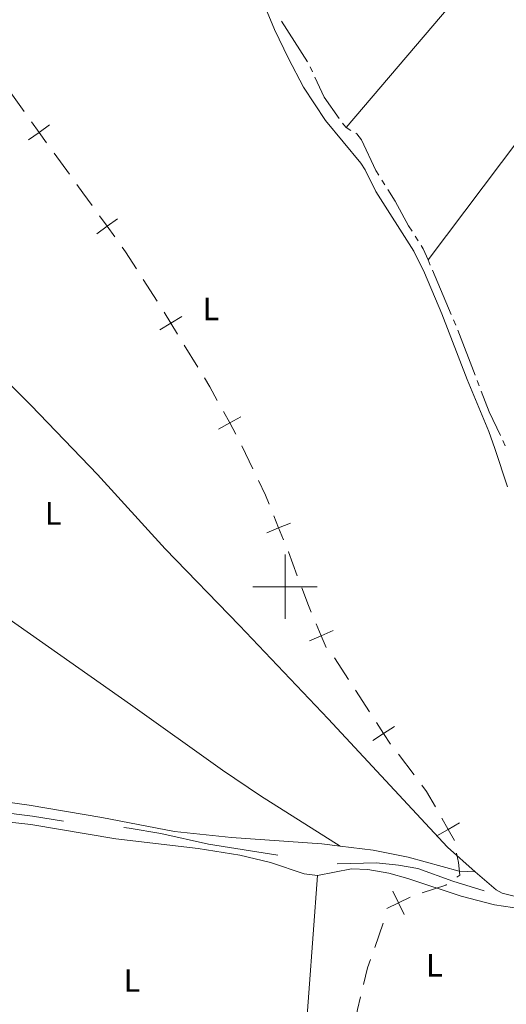
# Model space of a CAD drawing. Units: metres. Extents: x 625196 to 629704, y 648391 to 651440.
# Drawn here: x 628418 to 628569, y 650370 to 650676 of the extents above; entities that cross this region are included whole.
import ezdxf
from ezdxf.enums import TextEntityAlignment as Align

# ---------------------------------------------------------------- set-up
doc = ezdxf.new("R2010")
doc.units = ezdxf.units.M
doc.header["$MEASUREMENT"] = 0
doc.linetypes.add('DGN Style 3', pattern=[65.63237800000002, 46.88027, -18.75210800000001])
for name, color, linetype, lineweight in [('Carátula', 7, 'Continuous', 5), ('Divisiones administrativas específicas', 7, 'Continuous', 5), ('Elementos auxiliares', 7, 'Continuous', 5), ('Entidades rústicas y varios', 7, 'Continuous', 5), ('Hidrografía', 7, 'Continuous', 5), ('Relieve y altimetría', 7, 'Continuous', 5)]:
    doc.layers.add(name, color=color, linetype=linetype, lineweight=lineweight)
doc.styles.add('Style-Arial Narrow', font='txt')

msp = doc.modelspace()

# ---------------------------------------------------------------- linework, layer by layer
at = {"layer": 'Carátula', "color": 7, "linetype": 'Continuous', "lineweight": 0}
for p, q in [((628500, 650490), (628500, 650510)), ((628490, 650500), (628510, 650500))]:
    msp.add_line(p, q, dxfattribs=at)
msp.add_3dface([(625249.6359999999, 648390.6869999999), (629703.909, 648470.8540000002), (629650.4639999999, 651440.3840000001), (625196.1910000001, 651360.217)], dxfattribs=at)
at = {"layer": 'Divisiones administrativas específicas', "color": 250, "linetype": 'Continuous', "lineweight": 0}
for p, q in [((628418.9356458357, 650647.546919548, 240.4430964765251), (628414.3219784149, 650654.0817687528, 240.3440066168866)), ((628433.0144920354, 650628.1105912976, 240.5383154717547), (628428.3176533175, 650634.5866161201, 240.509880383896)), ((628460.2754866913, 650588.6296490768, 240.2465810977574), (628455.9788674021, 650595.3777261262, 240.2967689524214)), ((628472.8941994549, 650568.2156786146, 240.2529855098965), (628468.7149098926, 650575.0372051459, 240.2352502876617)), ((628489.9971861555, 650536.5641401398, 240.4072496807724), (628486.5354113996, 650543.7763429445, 240.3915575132043)), ((628519.6853289078, 650471.2113290883, 240.3502525104139), (628515.3533128098, 650477.9368788826, 240.3254233226909)), ((628526.2246687592, 650461.1497316526, 240.3671863640718), (628521.855344526, 650467.8511466996, 240.3606970678934)), ((628540.0653294991, 650441.5599707589, 240.2879951428016), (628535.2497393591, 650447.9480235472, 240.3415971742687)), ((628527.8335871141, 650387.9728590376, 239.4864608226187), (628530.5104523655, 650395.5114452909, 239.4223536524624))]:
    msp.add_line(p, q, dxfattribs=at)
at = {"layer": 'Divisiones administrativas específicas', "color": 250, "linetype": 'Continuous', "lineweight": 0, "flags": 128}
for points, elevation in [([(628420.382781734, 650638.7142067492), (628423.6208145997, 650641.0626409429), (628426.8588474651, 650643.4110751364)], 240.4814452960373), ([(628425.9692487932, 650637.8246080774), (628423.6208145997, 650641.0626409429), (628421.2723804058, 650644.3006738086)], 240.4814452960373), ([(628441.5133197224, 650609.5707781173), (628444.752273867, 650611.9179415223), (628447.9912280114, 650614.2651049277)], 240.4489322699088), ([(628447.0994372722, 650608.6789873779), (628444.752273867, 650611.9179415223), (628442.4051104616, 650615.156895667)], 240.4489322699088), ([(628466.6252702465, 650578.44796003), (628464.5356203304, 650581.858731677), (628462.4459704142, 650585.2695033241)], 240.2175150654269), ([(628461.1248486834, 650579.7690817609), (628464.5356203304, 650581.858731677), (628467.9463919775, 650583.9483815932)], 240.2175150654269), ([(628484.724873388, 650547.3414326573), (628482.8038173993, 650550.8499286154), (628480.8827614104, 650554.3584245734)], 240.3507001188367), ([(628479.2953214413, 650548.9288726265), (628482.8038173993, 650550.8499286154), (628486.3123133574, 650552.770984604)], 240.3507001188367), ([(628499.5129787887, 650514.5437316294), (628498.01472289, 650518.2525359194), (628496.5164669913, 650521.9613402095)], 240.3840864954763), ([(628494.3059186001, 650516.7542800207), (628498.01472289, 650518.2525359194), (628501.72352718, 650519.7507918181)], 240.3840864954763), ([(628512.8007159187, 650481.0947501496), (628511.2339744454, 650484.7751470244), (628509.6672329722, 650488.455543899)], 240.3015798076607), ([(628507.5535775707, 650483.2084055513), (628511.2339744454, 650484.7751470244), (628514.91437132, 650486.3418884976)], 240.3015798076607), ([(628527.2432843662, 650452.2636537701), (628530.5939929922, 650454.4483166053), (628533.9447016183, 650456.6329794407)], 240.3736756602502), ([(628532.7786558275, 650451.0976079793), (628530.5939929922, 650454.4483166053), (628528.409330157, 650457.7990252313)], 240.3736756602502), ([(628547.183170699, 650422.6562220538), (628550.6576626971, 650424.6381164393), (628554.1321546951, 650426.6200108249)], 240.0999472679776), ([(628552.6395570827, 650421.1636244416), (628550.6576626971, 650424.6381164393), (628548.6757683116, 650428.1126084374)], 240.0999472679776), ([(628533.4826041076, 650405.4165742055), (628535.2191016631, 650401.8131624555), (628536.9555992183, 650398.2097507052)], 239.3508129982802), ([(628531.6156899128, 650400.0766649003), (628535.2191016631, 650401.8131624555), (628538.822513413, 650403.5496600106)], 239.3508129982802), ([(628521.6305270523, 650364.8190402347), (628522.5468800773, 650368.712662858), (628523.4632331023, 650372.6062854815)], 239.6225614346852)]:
    msp.add_lwpolyline(points, dxfattribs=dict(at, elevation=elevation))
at = {"layer": 'Divisiones administrativas específicas', "color": 250, "linetype": 'Continuous', "lineweight": 0, "extrusion": (-0.8091787605576898, -0.5867325246077517, 0.03121983391587425), "elevation": -890251.812101942, "flags": 128}
msp.add_lwpolyline([(-157817.2943360736, 28047.7067880338), (-157822.0679916359, 28047.74981217627), (-157825.2941217941, 28047.73833959955)], dxfattribs=at)
at = {"layer": 'Divisiones administrativas específicas', "color": 250, "linetype": 'Continuous', "lineweight": 0, "extrusion": (0.0418858645372354, 0.01924001473377815, 0.9989371332496418), "elevation": 39080.9280171408, "flags": 128}
msp.add_lwpolyline([(328884.8739776573, -841748.4371408464), (328891.0544265718, -841747.5880583504), (328892.7819598751, -841747.2438073021)], dxfattribs=at)
at = {"layer": 'Divisiones administrativas específicas', "color": 250, "linetype": 'Continuous', "lineweight": 0, "extrusion": (0.07177155138810862, 0.046562055212926, 0.9963336887939164), "elevation": 75637.63994356873, "flags": 128}
msp.add_lwpolyline([(203715.0801936321, -878060.6554788377), (203719.8430200692, -878061.0124815747), (203723.0657500731, -878061.0960197905)], dxfattribs=at)
at = {"layer": 'Divisiones administrativas específicas', "color": 250, "linetype": 'Continuous', "lineweight": 0, "extrusion": (-0.08130569993045404, -0.03685871169785797, 0.996007438993702), "elevation": -74838.31137799597, "flags": 128}
msp.add_lwpolyline([(-332987.9877301321, 837680.0823515216), (-332990.9358815994, 837680.2058458352), (-332995.9839257029, 837680.0948992097)], dxfattribs=at)
at = {"layer": 'Divisiones administrativas específicas', "color": 250, "linetype": 'Continuous', "lineweight": 0, "extrusion": (-0.01968125296589315, -0.01197913237913724, 0.999734539099823), "elevation": -19921.95240457548, "flags": 128}
msp.add_lwpolyline([(-228895.0573454017, 874861.0535690276), (-228902.862308588, 874862.5502784839), (-228902.9144345025, 874862.55884446)], dxfattribs=at)
at = {"layer": 'Divisiones administrativas específicas', "color": 250, "linetype": 'Continuous', "lineweight": 0, "extrusion": (-0.1370443601361838, -0.05574993658556018, 0.9889948371581977), "elevation": -122160.7478409595, "flags": 128}
msp.add_lwpolyline([(-365711.2535381286, 818226.4599400065), (-365713.4552765549, 818226.424080846), (-365719.2507519317, 818226.5941290513)], dxfattribs=at)
at = {"layer": 'Divisiones administrativas específicas', "color": 250, "linetype": 'Continuous', "lineweight": 0, "extrusion": (-0.02127116610779811, -0.02442170343896065, 0.9994754213553999), "elevation": -29014.50907181887, "flags": 128}
msp.add_lwpolyline([(46770.87686776905, 902830.4916626732), (46765.60605073825, 902832.332592126), (46763.24139808747, 902832.8326199881)], dxfattribs=at)
at = {"layer": 'Divisiones administrativas específicas', "color": 250, "linetype": 'Continuous', "lineweight": 0, "extrusion": (0.0837635322808667, -0.3473419860022608, 0.9339899439607675), "elevation": -173040.4061055309, "flags": 128}
msp.add_lwpolyline([(763503.9940338362, 453002.2901971327), (763511.6989475552, 453002.9571792567), (763511.9451539231, 453003.0585833801)], dxfattribs=at)
at = {"layer": 'Divisiones administrativas específicas', "color": 250, "linetype": 'Continuous', "lineweight": 0, "extrusion": (0.01783158030152364, 0.002170710545784001, 0.999838648362663), "elevation": 12858.89638717754, "flags": 128}
msp.add_lwpolyline([(569658.2682365247, -702393.5155855581), (569663.2602981931, -702395.3510297021), (569665.6599349168, -702396.5471177852)], dxfattribs=at)
at = {"layer": 'Divisiones administrativas específicas', "color": 250, "linetype": 'Continuous', "lineweight": 0}
msp.add_polyline3d([(628553.3831021106, 650409.7619840389, 240.217513037908), (628554.2790000001, 650410.3800000001, 240.367), (628553.811, 650414.3060000001, 240.258), (628553.27941489, 650417.2016722318, 240.1483895174408)], dxfattribs=at)
at = {"layer": 'Elementos auxiliares', "color": 250, "linetype": 'Continuous', "lineweight": 0}
msp.add_3dface([(626101.2100000001, 648800.0600000002), (626060.05, 651113.2200000001), (629511.01, 651175.3300000001), (629553.28, 648862.19)], dxfattribs=at)
at = {"layer": 'Entidades rústicas y varios', "color": 92, "linetype": 'Continuous', "lineweight": 0, "extrusion": (-0.6292386678274977, 0.4738806875330682, 0.6160322985800847), "elevation": -87048.31031999015, "flags": 128}
msp.add_lwpolyline([(-898006.7208195366, 68382.29643628668), (-897942.1742664659, 68381.94732786261), (-897829.0106007671, 68381.9117822776)], dxfattribs=at)
at = {"layer": 'Entidades rústicas y varios', "color": 92, "linetype": 'Continuous', "lineweight": 0, "extrusion": (-0.1268796106816875, -0.1825379722965605, 0.9749776679817459), "elevation": -198237.7596719823, "flags": 128}
msp.add_lwpolyline([(144686.6947851527, 870514.1938193983), (144783.6910572476, 870513.7099147697), (144818.6971658932, 870513.2176734682), (144832.9962294741, 870513.5062082668), (144862.2349584769, 870514.7831056516)], dxfattribs=at)
at = {"layer": 'Entidades rústicas y varios', "color": 92, "linetype": 'Continuous', "lineweight": 0, "extrusion": (0.000606065521640463, 0.008386155613899049, 0.9999646519145579), "elevation": 6074.619763327371, "flags": 128}
msp.add_lwpolyline([(628505.8282652925, 650327.537684861), (628509.7805439725, 650382.2236078597)], dxfattribs=at)
at = {"layer": 'Entidades rústicas y varios', "color": 92, "linetype": 'Continuous', "lineweight": 0}
for points in [[(628518.9350000002, 650642.592, 241.29), (628585.986, 650721.2990000001, 241.341), (628610.9650000001, 650752.554, 241.158), (628628.2220000002, 650772.128, 241.593)], [(628493.9029999999, 650679.75, 239.606), (628496.7409999999, 650673.0600000002, 239.606), (628501.034, 650663.994, 239.606), (628505.7550000001, 650655.1680000002, 239.606), (628512.5660000001, 650644.7270000001, 239.606), (628523.5040000001, 650631.548, 239.606), (628524.851, 650629.449, 239.606), (628528.165, 650622.6980000001, 239.606), (628539.996, 650604.1939999999, 239.606), (628543.263, 650597.4410000001, 239.606), (628548.696, 650584.7760000001, 239.606), (628556.5260000001, 650564.298, 239.606), (628563.3200000002, 650548.1499999999, 239.606), (628565.1799999999, 650542.8859999999, 239.692), (628569.061, 650531.0460000001, 240.95)], [(628413.4620000002, 650563.912, 240.098), (628421.182, 650556.2960000001, 240.082), (628441.7609999999, 650534.875, 240.144), (628462.8119999999, 650511.7790000001, 240.144), (628485.8800000001, 650487.9909999999, 240.247), (628513.3829999999, 650458.946, 240.359), (628550.466, 650419.1610000001, 240.064), (628558.9890000002, 650411.4950000001, 240.002)], [(628372.6780000001, 650519.1240000001, 240.377), (628370.0160000002, 650514.9180000002, 240.303), (628346.206, 650478.784, 240.097), (628343.5580000001, 650473.7919999999, 240.097), (628335.79, 650456.7790000001, 240.097), (628332.0730000001, 650447.4979999999, 240.097), (628331.9029999999, 650445.679, 240.097), (628332.5079999999, 650442.0190000001, 240.097), (628335.314, 650437.8870000001, 240.148), (628338.8130000001, 650436.0149999999, 240.149), (628344.6410000002, 650434.8700000001, 240.149), (628349.9850000001, 650434.844, 240.149), (628366.6529999999, 650435.676, 240.149), (628379.3929999999, 650435.7540000001, 240.149), (628395.753, 650435.213, 240.149), (628408.4909999999, 650433.807, 240.2), (628420.5190000001, 650432.1170000001, 240.251), (628443.1229999999, 650428.2720000001, 240.251), (628465.6359999999, 650423.929, 240.559), (628483.3430000001, 650422.111, 240.559), (628511.4600000001, 650420.1020000001, 240.508), (628517.146, 650419.4060000001, 240.508)], [(628401.3759999999, 650426.3049999999, 238.858), (628404.3430000001, 650426.8250000001, 238.909), (628409.3370000002, 650427.0680000001, 238.909), (628415.4410000001, 650426.801, 238.909), (628421.0290000001, 650426.175, 238.909), (628447.413, 650421.6780000001, 238.909), (628472.9770000001, 650418.723, 239.053), (628485.9580000001, 650416.675, 239.114), (628495.436, 650414.368, 239.165), (628505.939, 650410.8119999999, 239.165), (628510.0410000001, 650410.2960000001, 239.268)], [(628517.146, 650419.4060000001, 240.508), (628527.3370000002, 650418.1599999999, 240.508), (628538.2320000001, 650415.9920000001, 240.508), (628554.0330000002, 650411.672, 240.544), (628558.9890000002, 650411.4950000001, 240.002)], [(628510.0410000001, 650410.2960000001, 239.268), (628520.6499999999, 650412.3759999999, 239.268), (628525.6669999999, 650412.196, 239.268), (628532.2679999999, 650410.994, 239.268), (628538.175, 650409.3970000001, 239.268), (628554.7180000001, 650403.8470000002, 239.268), (628565.038, 650401.2239999999, 239.421), (628576.244, 650399.5220000001, 239.78), (628581.2339999999, 650399.1599999999, 239.734), (628589.5109999999, 650399.6370000001, 239.524), (628590.8829999999, 650399.3970000001, 239.524), (628592.8500000001, 650392.3740000001, 239.575), (628593.895, 650387.0970000002, 239.575), (628594.5930000001, 650383.2790000001, 239.626), (628594.2509999999, 650381.5719999999, 239.729), (628582.615, 650374.8870000001, 239.78), (628569.2690000001, 650366.28, 239.78)], [(628574.0680000001, 650403.169, 239.606), (628567.3740000001, 650404.815, 239.558), (628565.591, 650405.905, 239.606), (628558.9890000002, 650411.4950000001, 240.002)]]:
    msp.add_polyline3d(points, dxfattribs=at)
at = {"layer": 'Hidrografía', "color": 5, "linetype": 'Continuous', "lineweight": 0}
for p, q in [((628506.9909622564, 650662.979004221, 241.2933297652316), (628498.9013996203, 650675.6104340949, 241.3705029216938)), ((628508.5266421002, 650659.8397086695, 241.29), (628507.7987173299, 650661.4311311552, 241.29)), ((628518.9350000002, 650642.592, 241.29), (628520.4426601666, 650641.7037836413, 241.3130764311236)), ((628530.0502046604, 650626.2806429246, 241.3252039042799), (628530.9904023889, 650624.804680492, 241.3172585713617)), ((628540.3948936013, 650608.8882627, 241.29), (628541.3413345967, 650607.4162744386, 241.29)), ((628544.396, 650601.4990000001, 241.29), (628545.0802960545, 650599.8883358794, 241.29)), ((628545.7645921089, 650598.2776717586, 241.29), (628551.6299868613, 650584.4719792951, 241.29)), ((628552.3142829157, 650582.8613151744, 241.29), (628552.9985789699, 650581.2506510536, 241.29)), ((628553.6317867488, 650579.6192518296, 241.2869169555966), (628559.0485153656, 650565.6314600813, 241.2598411228498)), ((628559.6804670374, 650563.9995510441, 241.256682275696), (628560.3124187092, 650562.3676420066, 241.2535234285422)), ((628567.5988979251, 650545.3748297284, 241.1246677394273), (628568.3379435159, 650543.7886676067, 241.1046343138421))]:
    msp.add_line(p, q, dxfattribs=at)
at = {"layer": 'Hidrografía', "color": 5, "linetype": 'Continuous', "lineweight": 0, "elevation": 241.29, "flags": 128}
for points in [[(628516.8101308267, 650645.3661964566), (628512.1240000001, 650651.9750000001), (628509.2545668704, 650658.2482861837)], [(628518.9350000002, 650642.592), (628518.2270000001, 650643.368), (628517.8223651338, 650643.9386525142)], [(628542.2877755922, 650605.9442861772), (628542.9380000001, 650604.9330000001), (628544.396, 650601.4990000001)]]:
    msp.add_lwpolyline(points, dxfattribs=at)
at = {"layer": 'Hidrografía', "color": 5, "linetype": 'Continuous', "lineweight": 0, "extrusion": (0.1345046448609094, 0.05017087679254816, 0.98964204823396), "elevation": 117422.3206194457, "flags": 128}
msp.add_lwpolyline([(389865.9168933633, -807796.233794258), (389859.0674619661, -807796.3199243678), (389850.9433890148, -807796.9698322485)], dxfattribs=at)
at = {"layer": 'Hidrografía', "color": 5, "linetype": 'Continuous', "lineweight": 0}
for points in [[(628521.9503203335, 650640.8155672828, 241.3361528622473), (628522.267, 650640.6290000001, 241.341), (628523.7010000001, 650638.79, 241.341), (628528.1810000001, 650629.2150000001, 241.341), (628529.1100069315, 650627.7566053572, 241.3331492371982)], [(628531.9306001174, 650623.3287180592, 241.3093132384435), (628534.216, 650619.7409999999, 241.29), (628538.371, 650612.0360000001, 241.29), (628539.4484526056, 650610.3602509615, 241.29)]]:
    msp.add_polyline3d(points, dxfattribs=at)
at = {"layer": 'Relieve y altimetría', "color": 27, "linetype": 'DGN Style 3', "lineweight": 0, "elevation": 240, "flags": 128}
for points in [[(628199.2239999999, 650489.7960000001), (628206.1140000002, 650486.4269999999), (628216.9500000001, 650482.03), (628244.6100000001, 650471.611), (628260.0149999999, 650463.7420000001), (628279.2579999999, 650456.1200000001), (628287.888, 650451.0580000001), (628297.6399999999, 650446.902), (628318.317, 650438.645), (628328.358, 650435.5889999999), (628336.6159999999, 650434.0020000001), (628347.2919999999, 650432.763), (628381.2270000001, 650433.024), (628390.865, 650432.622), (628421.5279999999, 650428.75), (628433.9880000001, 650426.7280000001), (628451.5970000002, 650425.0079999999)], [(628451.5970000002, 650425.0079999999), (628461.453, 650423.3119999999), (628476.2579999999, 650420.0419999999), (628500.7509999999, 650416.1699999999), (628512.1810000001, 650413.865), (628528.351, 650414.2069999999), (628535.277, 650413.4770000001), (628541.1830000001, 650412.5090000001), (628552.0590000001, 650408.5090000001), (628570.371, 650403.024), (628575.926, 650401.52), (628581.7640000001, 650400.6120000001), (628587.3049999999, 650400.3270000002), (628592.888, 650401.3929999999), (628598.0560000001, 650403.909), (628602.0619999999, 650407.507), (628606.8189999999, 650409.419), (628608.9010000001, 650408.0120000001), (628610.3940000001, 650404.7690000001), (628612.9720000002, 650394.6599999999), (628615.186, 650390.186), (628618.8360000001, 650386.189), (628628.3500000001, 650382.23), (628633.307, 650381.4820000001), (628638.1510000001, 650381.365), (628649.051, 650380.8360000001), (628660.246, 650379.1799999999), (628670.9180000002, 650377.119), (628680.8970000001, 650374.744), (628691.696, 650371.5870000002), (628702.317, 650369.0619999999), (628714.2120000002, 650367.9650000001), (628724.4880000001, 650367.7139999999), (628733.4550000001, 650368.3060000001), (628739.2520000001, 650370.0279999999), (628744.253, 650369.9700000001), (628766.592, 650366.7550000001), (628776.3189999999, 650364.4169999999), (628780.469, 650362.929), (628781.0330000002, 650358.7820000001), (628777.44, 650353.396), (628773.5959999999, 650349.1340000001), (628768.0009999999, 650344.6880000001), (628766.0390000001, 650343.6969999999), (628761.1510000001, 650342.0140000001), (628756.1040000002, 650340.98), (628751.0009999999, 650340.6159999999), (628745.9450000002, 650340.9430000001), (628741.038, 650341.983), (628718.9060000001, 650349.271), (628704.939, 650352.76), (628694.135, 650355.9809999999), (628683.2309999999, 650358.476), (628671.9890000002, 650362.038), (628658.2820000001, 650364.2660000002), (628640.956, 650369.0580000001), (628628.3489999999, 650371.8470000002), (628613.297, 650377.7420000001), (628608.4469999999, 650378.9610000001), (628603.3970000001, 650379.0600000002), (628597.5190000001, 650378.02), (628592.034, 650375.858), (628582.7110000001, 650371.5390000001), (628568.6070000001, 650363.1640000001), (628555.091, 650356.628), (628539.4809999999, 650346.3350000001), (628526.5310000001, 650338.7649999999), (628525.054, 650338.02), (628518.5580000001, 650336.189), (628513.9269999999, 650334.3300000001), (628509.409, 650331.682), (628505.392, 650327.2490000001), (628501.5580000001, 650320.9650000001), (628498.162, 650313.875), (628494.77, 650310.192), (628485.074, 650301.73), (628449.4240000001, 650262.7039999999), (628438.851, 650252.0760000001), (628429.7010000001, 650243.5020000001), (628417.9330000001, 650234.217), (628407.4909999999, 650227.3810000002), (628395.271, 650221.172), (628381.463, 650215.351), (628374.5349999999, 650212.994), (628369.686, 650211.79), (628358.01, 650210.0989999999), (628349.5830000001, 650208.3360000001), (628349.01, 650204.071), (628344.2120000002, 650202.5970000002), (628325.1950000002, 650200.9299999999), (628297.706, 650198.003), (628276.8929999999, 650197.111), (628266.923, 650197.5140000001), (628257.3, 650199.0819999999), (628253.165, 650201.9410000001), (628247.8100000002, 650202.915), (628187.3300000001, 650208.7760000001), (628164.2390000002, 650211.1930000001), (628155.4870000001, 650212.4909999999), (628150.753, 650214.0449999999), (628149.2590000001, 650216.456)]]:
    msp.add_lwpolyline(points, dxfattribs=at)

# ---------------------------------------------------------------- texts
at = {"layer": 'Entidades rústicas y varios', "color": 92, "linetype": 'Continuous', "lineweight": 0, "style": 'Style-Arial Narrow'}
for p in [(628477.0161597835, 650586.2420010001, 240.222), (628428.0111597836, 650522.753001, 240.12), (628546.3741597835, 650382.4330010001, 239.573), (628452.4851597835, 650377.696001, 239.712)]:
    msp.add_text('L', height=7.000002000000001, dxfattribs=at).set_placement(p, align=Align.MIDDLE_CENTER)

doc.saveas('drawing.dxf')
